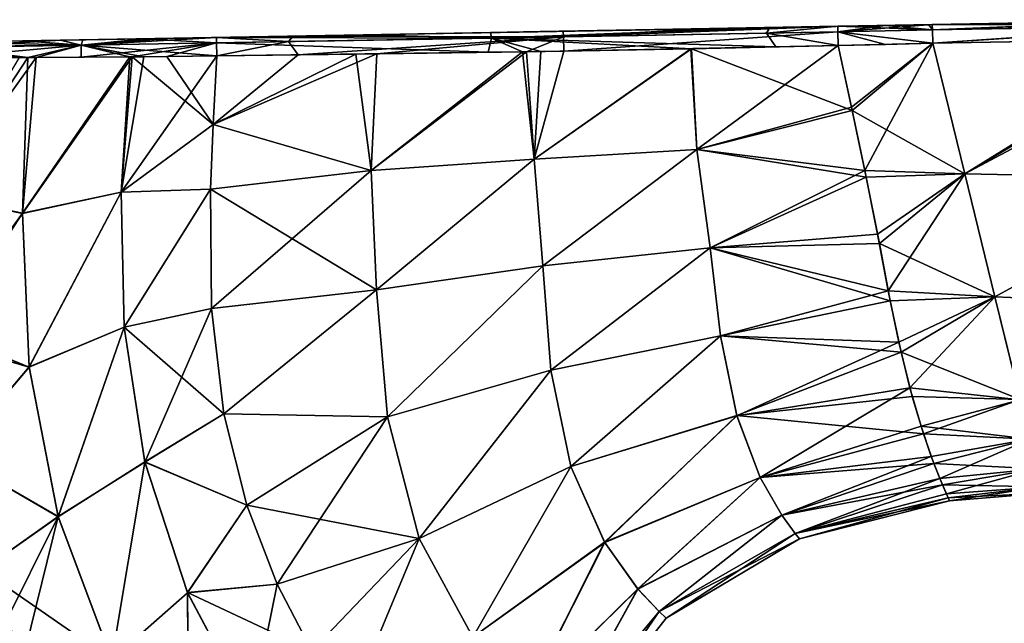
# Model space of a CAD drawing. Units: millimetres. Extents: x -47 to 172, y 4 to 131.
# Drawn here: x 0 to 36, y 107 to 129 of the extents above; entities that cross this region are included whole.
import ezdxf

# ---------------------------------------------------------------- set-up
doc = ezdxf.new("R2010")
doc.units = ezdxf.units.MM
doc.header["$LTSCALE"] = 65.185185
for name, color, linetype in [('10', 7, 'CONTINUOUS'), ('11', 7, 'CONTINUOUS'), ('12', 7, 'CONTINUOUS'), ('13', 7, 'CONTINUOUS'), ('19', 7, 'CONTINUOUS'), ('27', 7, 'CONTINUOUS'), ('28', 7, 'CONTINUOUS'), ('29', 7, 'CONTINUOUS'), ('30', 7, 'CONTINUOUS'), ('35', 7, 'CONTINUOUS'), ('36', 7, 'CONTINUOUS'), ('37', 7, 'CONTINUOUS'), ('38', 7, 'CONTINUOUS'), ('9', 7, 'CONTINUOUS')]:
    doc.layers.add(name, color=color, linetype=linetype)

msp = doc.modelspace()

# ---------------------------------------------------------------- linework, layer by layer
at = {"layer": '10', "linetype": 'Continuous'}
for points in [[(33.408, 128.278, 15.607), (34.573, 123.529, 15.448), (42.522, 128.439, 15.502), (33.408, 128.278, 15.607)], [(43.53, 123.349, 15.247), (42.89, 128.446, 15.498), (34.573, 123.529, 15.448), (43.53, 123.349, 15.247)], [(34.573, 123.529, 15.448), (42.89, 128.446, 15.498), (42.522, 128.439, 15.502), (34.573, 123.529, 15.448)], [(35.672, 119.047, 13.592), (43.53, 123.349, 15.247), (34.573, 123.529, 15.448), (35.672, 119.047, 13.592)], [(43.643, 118.71, 13.129), (43.53, 123.349, 15.247), (35.672, 119.047, 13.592), (43.643, 118.71, 13.129)], [(36.59, 115.304, 10.151), (43.643, 118.71, 13.129), (35.672, 119.047, 13.592), (36.59, 115.304, 10.151)]]:
    msp.add_3dface(points, dxfattribs=at)
at = {"layer": '11', "linetype": 'Continuous'}
for points in [[(29.97, 128.198, -15.63), (33.408, 128.278, -15.607), (30.47, 125.839, -15.738), (29.97, 128.198, -15.63)], [(33.408, 128.278, -15.607), (29.97, 128.198, -15.63), (31.689, 128.24, -15.621), (33.408, 128.278, -15.607)], [(30.446, 125.952, 15.742), (33.408, 128.278, 15.607), (29.97, 128.198, 15.63), (30.446, 125.952, 15.742)], [(29.97, 128.198, 15.63), (33.408, 128.278, 15.607), (31.689, 128.24, 15.621), (29.97, 128.198, 15.63)], [(30.93, 123.648, 15.497), (33.408, 128.278, 15.607), (30.446, 125.952, 15.742), (30.93, 123.648, 15.497)], [(33.408, 128.278, -15.607), (34.573, 123.529, -15.448), (30.47, 125.839, -15.738), (33.408, 128.278, -15.607)], [(34.573, 123.529, 15.448), (33.408, 128.278, 15.607), (30.93, 123.648, 15.497), (34.573, 123.529, 15.448)], [(30.47, 125.839, -15.738), (34.573, 123.529, -15.448), (30.98, 123.408, -15.45), (30.47, 125.839, -15.738)], [(31.4, 121.328, 14.881), (34.573, 123.529, 15.448), (30.93, 123.648, 15.497), (31.4, 121.328, 14.881)], [(30.98, 123.408, -15.45), (34.573, 123.529, -15.448), (31.465, 120.99, -14.76), (30.98, 123.408, -15.45)], [(31.791, 119.273, 14.013), (34.573, 123.529, 15.448), (31.4, 121.328, 14.881), (31.791, 119.273, 14.013)], [(34.573, 123.529, -15.448), (35.671, 119.053, -13.596), (31.465, 120.99, -14.76), (34.573, 123.529, -15.448)], [(35.672, 119.047, 13.592), (34.573, 123.529, 15.448), (31.791, 119.273, 14.013), (35.672, 119.047, 13.592)], [(31.465, 120.99, -14.76), (35.671, 119.053, -13.596), (31.862, 118.906, -13.818), (31.465, 120.99, -14.76)], [(32.173, 117.402, 12.869), (35.672, 119.047, 13.592), (31.791, 119.273, 14.013), (32.173, 117.402, 12.869)], [(31.862, 118.906, -13.818), (35.671, 119.053, -13.596), (32.254, 117.041, -12.597), (31.862, 118.906, -13.818)], [(32.576, 115.733, 11.432), (35.672, 119.047, 13.592), (32.173, 117.402, 12.869), (32.576, 115.733, 11.432)], [(35.671, 119.053, -13.596), (36.589, 115.309, -10.158), (32.254, 117.041, -12.597), (35.671, 119.053, -13.596)], [(36.59, 115.304, 10.151), (35.672, 119.047, 13.592), (32.576, 115.733, 11.432), (36.59, 115.304, 10.151)], [(32.254, 117.041, -12.597), (36.589, 115.309, -10.158), (32.661, 115.418, -11.098), (32.254, 117.041, -12.597)], [(32.98, 114.338, 9.742), (36.59, 115.304, 10.151), (32.576, 115.733, 11.432), (32.98, 114.338, 9.742)], [(32.661, 115.418, -11.098), (36.589, 115.309, -10.158), (33.069, 114.059, -9.322), (32.661, 115.418, -11.098)], [(36.943, 113.867, 7.927), (36.59, 115.304, 10.151), (32.98, 114.338, 9.742), (36.943, 113.867, 7.927)], [(36.589, 115.309, -10.158), (36.942, 113.87, -7.932), (33.069, 114.059, -9.322), (36.589, 115.309, -10.158)], [(33.354, 113.237, 7.834), (36.943, 113.867, 7.927), (32.98, 114.338, 9.742), (33.354, 113.237, 7.834)], [(33.069, 114.059, -9.322), (36.942, 113.87, -7.932), (33.45, 112.982, -7.265), (33.069, 114.059, -9.322)], [(33.665, 112.439, 5.772), (36.943, 113.867, 7.927), (33.354, 113.237, 7.834), (33.665, 112.439, 5.772)], [(36.942, 113.87, -7.932), (37.206, 112.796, -5.446), (33.45, 112.982, -7.265), (36.942, 113.87, -7.932)], [(37.206, 112.795, 5.444), (36.943, 113.867, 7.927), (33.665, 112.439, 5.772), (37.206, 112.795, 5.444)], [(33.45, 112.982, -7.265), (37.206, 112.796, -5.446), (33.761, 112.211, -4.958), (33.45, 112.982, -7.265)], [(33.906, 111.881, 3.353), (37.206, 112.795, 5.444), (33.665, 112.439, 5.772), (33.906, 111.881, 3.353)], [(37.206, 112.796, -5.446), (37.369, 112.131, -2.775), (33.761, 112.211, -4.958), (37.206, 112.796, -5.446)], [(37.369, 112.131, 2.775), (37.206, 112.795, 5.444), (33.906, 111.881, 3.353), (37.369, 112.131, 2.775)], [(33.761, 112.211, -4.958), (37.369, 112.131, -2.775), (33.973, 111.732, -2.212), (33.761, 112.211, -4.958)], [(34.019, 111.63, 0.631), (37.369, 112.131, 2.775), (33.906, 111.881, 3.353), (34.019, 111.63, 0.631)], [(37.369, 112.131, -2.775), (37.424, 111.906, 0), (33.973, 111.732, -2.212), (37.369, 112.131, -2.775)], [(33.973, 111.732, -2.212), (37.424, 111.906, 0), (34.019, 111.63, 0.631), (33.973, 111.732, -2.212)], [(37.424, 111.906, 0), (37.369, 112.131, 2.775), (34.019, 111.63, 0.631), (37.424, 111.906, 0)]]:
    msp.add_3dface(points, dxfattribs=at)
at = {"layer": '12', "linetype": 'Continuous'}
for points in [[(12.967, 123.643, -16.252), (12.416, 127.883, -15.966), (18.474, 127.97, -15.846), (12.967, 123.643, -16.252)], [(12.416, 127.883, -15.966), (17.227, 127.951, -15.874), (18.474, 127.97, -15.846), (12.416, 127.883, -15.966)], [(13.183, 127.893, 15.954), (12.967, 123.644, 16.252), (18.625, 127.973, 15.842), (13.183, 127.893, 15.954)], [(18.625, 127.973, 15.842), (12.967, 123.644, 16.252), (18.901, 124.067, 15.943), (18.625, 127.973, 15.842)], [(18.902, 124.065, -15.943), (12.967, 123.643, -16.252), (18.474, 127.97, -15.846), (18.902, 124.065, -15.943)], [(18.902, 124.065, -15.943), (18.474, 127.97, -15.846), (19.148, 127.981, -15.83), (18.902, 124.065, -15.943)], [(18.625, 127.973, 15.842), (18.901, 124.067, 15.943), (19.985, 127.995, 15.811), (18.625, 127.973, 15.842)], [(19.985, 127.995, 15.811), (18.901, 124.067, 15.943), (24.605, 128.08, 15.709), (19.985, 127.995, 15.811)], [(24.605, 128.08, 15.709), (18.901, 124.067, 15.943), (24.819, 124.416, 15.722), (24.605, 128.08, 15.709)], [(18.902, 124.065, -15.943), (19.148, 127.981, -15.83), (24.632, 128.081, -15.709), (18.902, 124.065, -15.943)], [(24.818, 124.418, -15.722), (18.902, 124.065, -15.943), (24.632, 128.081, -15.709), (24.818, 124.418, -15.722)], [(29.97, 128.198, 15.63), (24.605, 128.08, 15.709), (24.819, 124.416, 15.722), (29.97, 128.198, 15.63)], [(29.97, 128.198, -15.63), (30.47, 125.839, -15.738), (24.632, 128.081, -15.709), (29.97, 128.198, -15.63)], [(29.97, 128.198, -15.63), (24.632, 128.081, -15.709), (27.692, 128.145, -15.655), (29.97, 128.198, -15.63)], [(30.47, 125.839, -15.738), (24.818, 124.418, -15.722), (24.632, 128.081, -15.709), (30.47, 125.839, -15.738)], [(30.446, 125.952, 15.742), (29.97, 128.198, 15.63), (24.819, 124.416, 15.722), (30.446, 125.952, 15.742)], [(10.314, 127.855, 15.99), (7.216, 125.327, 16.331), (13.183, 127.893, 15.954), (10.314, 127.855, 15.99)], [(13.183, 127.893, 15.954), (7.216, 125.327, 16.331), (12.967, 123.644, 16.252), (13.183, 127.893, 15.954)], [(7.216, 125.322, -16.331), (7.354, 127.817, -15.991), (12.416, 127.883, -15.966), (7.216, 125.322, -16.331)], [(12.967, 123.643, -16.252), (7.216, 125.322, -16.331), (12.416, 127.883, -15.966), (12.967, 123.643, -16.252)], [(7.354, 127.817, 15.991), (7.216, 125.327, 16.331), (10.314, 127.855, 15.99), (7.354, 127.817, 15.991)], [(30.47, 125.839, -15.738), (30.98, 123.408, -15.45), (24.818, 124.418, -15.722), (30.47, 125.839, -15.738)], [(30.93, 123.648, 15.497), (30.446, 125.952, 15.742), (24.819, 124.416, 15.722), (30.93, 123.648, 15.497)], [(7.216, 125.327, 16.331), (7.122, 122.974, 16.56), (12.967, 123.644, 16.252), (7.216, 125.327, 16.331)], [(7.122, 122.968, -16.561), (7.216, 125.322, -16.331), (12.967, 123.643, -16.252), (7.122, 122.968, -16.561)], [(18.901, 124.067, 15.943), (19.214, 120.182, 15.52), (24.819, 124.416, 15.722), (18.901, 124.067, 15.943)], [(19.214, 120.181, -15.52), (18.902, 124.065, -15.943), (24.818, 124.418, -15.722), (19.214, 120.181, -15.52)], [(25.307, 120.838, -15.077), (19.214, 120.181, -15.52), (24.818, 124.418, -15.722), (25.307, 120.838, -15.077)], [(24.819, 124.416, 15.722), (19.214, 120.182, 15.52), (25.307, 120.836, 15.077), (24.819, 124.416, 15.722)], [(30.98, 123.408, -15.45), (25.307, 120.838, -15.077), (24.818, 124.418, -15.722), (30.98, 123.408, -15.45)], [(30.93, 123.648, 15.497), (24.819, 124.416, 15.722), (25.307, 120.836, 15.077), (30.93, 123.648, 15.497)], [(12.967, 123.644, 16.252), (13.17, 119.308, 16.123), (18.901, 124.067, 15.943), (12.967, 123.644, 16.252)], [(13.17, 119.307, -16.123), (12.967, 123.643, -16.252), (18.902, 124.065, -15.943), (13.17, 119.307, -16.123)], [(18.901, 124.067, 15.943), (13.17, 119.308, 16.123), (19.214, 120.182, 15.52), (18.901, 124.067, 15.943)], [(19.214, 120.181, -15.52), (13.17, 119.307, -16.123), (18.902, 124.065, -15.943), (19.214, 120.181, -15.52)], [(7.122, 122.974, 16.56), (7.161, 118.628, 16.776), (12.967, 123.644, 16.252), (7.122, 122.974, 16.56)], [(13.17, 119.307, -16.123), (7.122, 122.968, -16.561), (12.967, 123.643, -16.252), (13.17, 119.307, -16.123)], [(12.967, 123.644, 16.252), (7.161, 118.628, 16.776), (13.17, 119.308, 16.123), (12.967, 123.644, 16.252)], [(31.4, 121.328, 14.881), (30.93, 123.648, 15.497), (25.307, 120.836, 15.077), (31.4, 121.328, 14.881)], [(30.98, 123.408, -15.45), (31.465, 120.99, -14.76), (25.307, 120.838, -15.077), (30.98, 123.408, -15.45)], [(7.162, 118.623, -16.776), (7.122, 122.968, -16.561), (13.17, 119.307, -16.123), (7.162, 118.623, -16.776)], [(31.791, 119.273, 14.013), (31.4, 121.328, 14.881), (25.307, 120.836, 15.077), (31.791, 119.273, 14.013)], [(19.505, 116.385, -14.739), (19.214, 120.181, -15.52), (25.307, 120.838, -15.077), (19.505, 116.385, -14.739)], [(19.214, 120.182, 15.52), (19.505, 116.387, 14.74), (25.307, 120.836, 15.077), (19.214, 120.182, 15.52)], [(25.682, 117.635, -14.016), (19.505, 116.385, -14.739), (25.307, 120.838, -15.077), (25.682, 117.635, -14.016)], [(25.307, 120.836, 15.077), (19.505, 116.387, 14.74), (25.682, 117.633, 14.015), (25.307, 120.836, 15.077)], [(31.465, 120.99, -14.76), (31.862, 118.906, -13.818), (25.307, 120.838, -15.077), (31.465, 120.99, -14.76)], [(31.862, 118.906, -13.818), (25.682, 117.635, -14.016), (25.307, 120.838, -15.077), (31.862, 118.906, -13.818)], [(31.791, 119.273, 14.013), (25.307, 120.836, 15.077), (25.682, 117.633, 14.015), (31.791, 119.273, 14.013)], [(13.17, 119.308, 16.123), (13.561, 114.688, 15.662), (19.214, 120.182, 15.52), (13.17, 119.308, 16.123)], [(13.561, 114.687, -15.662), (13.17, 119.307, -16.123), (19.214, 120.181, -15.52), (13.561, 114.687, -15.662)], [(19.214, 120.182, 15.52), (13.561, 114.688, 15.662), (19.505, 116.387, 14.74), (19.214, 120.182, 15.52)], [(19.505, 116.385, -14.739), (13.561, 114.687, -15.662), (19.214, 120.181, -15.52), (19.505, 116.385, -14.739)], [(7.161, 118.628, 16.776), (7.606, 114.797, 16.764), (13.17, 119.308, 16.123), (7.161, 118.628, 16.776)], [(7.606, 114.798, -16.764), (7.162, 118.623, -16.776), (13.17, 119.307, -16.123), (7.606, 114.798, -16.764)], [(13.17, 119.308, 16.123), (7.606, 114.797, 16.764), (13.561, 114.688, 15.662), (13.17, 119.308, 16.123)], [(13.561, 114.687, -15.662), (7.606, 114.798, -16.764), (13.17, 119.307, -16.123), (13.561, 114.687, -15.662)], [(32.173, 117.402, 12.869), (31.791, 119.273, 14.013), (25.682, 117.633, 14.015), (32.173, 117.402, 12.869)], [(31.862, 118.906, -13.818), (32.254, 117.041, -12.597), (25.682, 117.635, -14.016), (31.862, 118.906, -13.818)], [(20.237, 112.87, -13.291), (19.505, 116.385, -14.739), (25.682, 117.635, -14.016), (20.237, 112.87, -13.291)], [(19.505, 116.387, 14.74), (20.236, 112.872, 13.292), (25.682, 117.633, 14.015), (19.505, 116.387, 14.74)], [(25.682, 117.633, 14.015), (20.236, 112.872, 13.292), (26.279, 114.725, 12.292), (25.682, 117.633, 14.015)], [(26.279, 114.726, -12.293), (20.237, 112.87, -13.291), (25.682, 117.635, -14.016), (26.279, 114.726, -12.293)], [(32.254, 117.041, -12.597), (26.279, 114.726, -12.293), (25.682, 117.635, -14.016), (32.254, 117.041, -12.597)], [(32.173, 117.402, 12.869), (25.682, 117.633, 14.015), (26.279, 114.725, 12.292), (32.173, 117.402, 12.869)], [(32.576, 115.733, 11.432), (32.173, 117.402, 12.869), (26.279, 114.725, 12.292), (32.576, 115.733, 11.432)], [(32.254, 117.041, -12.597), (32.661, 115.418, -11.098), (26.279, 114.726, -12.293), (32.254, 117.041, -12.597)], [(13.561, 114.688, 15.662), (14.716, 110.256, 14.494), (19.505, 116.387, 14.74), (13.561, 114.688, 15.662)], [(14.717, 110.255, -14.494), (13.561, 114.687, -15.662), (19.505, 116.385, -14.739), (14.717, 110.255, -14.494)], [(19.505, 116.387, 14.74), (14.716, 110.256, 14.494), (20.236, 112.872, 13.292), (19.505, 116.387, 14.74)], [(20.237, 112.87, -13.291), (14.717, 110.255, -14.494), (19.505, 116.385, -14.739), (20.237, 112.87, -13.291)], [(32.576, 115.733, 11.432), (26.279, 114.725, 12.292), (27.126, 112.474, 9.771), (32.576, 115.733, 11.432)], [(32.661, 115.418, -11.098), (33.069, 114.059, -9.322), (26.279, 114.726, -12.293), (32.661, 115.418, -11.098)], [(32.98, 114.338, 9.742), (32.576, 115.733, 11.432), (27.126, 112.474, 9.771), (32.98, 114.338, 9.742)], [(8.444, 111.467, -16.52), (7.606, 114.798, -16.764), (13.561, 114.687, -15.662), (8.444, 111.467, -16.52)], [(7.606, 114.797, 16.764), (8.446, 111.462, 16.519), (13.561, 114.688, 15.662), (7.606, 114.797, 16.764)], [(14.717, 110.255, -14.494), (8.444, 111.467, -16.52), (13.561, 114.687, -15.662), (14.717, 110.255, -14.494)], [(8.446, 111.462, 16.519), (9.548, 108.59, 16.031), (13.561, 114.688, 15.662), (8.446, 111.462, 16.519)], [(13.561, 114.688, 15.662), (9.548, 108.59, 16.031), (14.716, 110.256, 14.494), (13.561, 114.688, 15.662)], [(20.236, 112.872, 13.292), (21.468, 110.115, 10.874), (26.279, 114.725, 12.292), (20.236, 112.872, 13.292)], [(21.469, 110.114, -10.872), (20.237, 112.87, -13.291), (26.279, 114.726, -12.293), (21.469, 110.114, -10.872)], [(26.279, 114.725, 12.292), (21.468, 110.115, 10.874), (27.126, 112.474, 9.771), (26.279, 114.725, 12.292)], [(27.126, 112.475, -9.773), (21.469, 110.114, -10.872), (26.279, 114.726, -12.293), (27.126, 112.475, -9.773)], [(33.069, 114.059, -9.322), (27.126, 112.475, -9.773), (26.279, 114.726, -12.293), (33.069, 114.059, -9.322)], [(33.354, 113.237, 7.834), (32.98, 114.338, 9.742), (27.126, 112.474, 9.771), (33.354, 113.237, 7.834)], [(33.069, 114.059, -9.322), (33.45, 112.982, -7.265), (27.126, 112.475, -9.773), (33.069, 114.059, -9.322)], [(33.354, 113.237, 7.834), (27.126, 112.474, 9.771), (27.91, 111.098, 6.686), (33.354, 113.237, 7.834)], [(33.665, 112.439, 5.772), (33.354, 113.237, 7.834), (27.91, 111.098, 6.686), (33.665, 112.439, 5.772)], [(14.716, 110.256, 14.494), (16.666, 106.668, 12.151), (20.236, 112.872, 13.292), (14.716, 110.256, 14.494)], [(16.667, 106.667, -12.15), (14.717, 110.255, -14.494), (20.237, 112.87, -13.291), (16.667, 106.667, -12.15)], [(20.236, 112.872, 13.292), (16.666, 106.668, 12.151), (21.468, 110.115, 10.874), (20.236, 112.872, 13.292)], [(21.469, 110.114, -10.872), (16.667, 106.667, -12.15), (20.237, 112.87, -13.291), (21.469, 110.114, -10.872)], [(33.45, 112.982, -7.265), (27.91, 111.099, -6.687), (27.126, 112.475, -9.773), (33.45, 112.982, -7.265)], [(33.45, 112.982, -7.265), (33.761, 112.211, -4.958), (27.91, 111.099, -6.687), (33.45, 112.982, -7.265)], [(21.468, 110.115, 10.874), (22.678, 108.417, 7.602), (27.126, 112.474, 9.771), (21.468, 110.115, 10.874)], [(22.679, 108.416, -7.6), (21.469, 110.114, -10.872), (27.126, 112.475, -9.773), (22.679, 108.416, -7.6)], [(27.126, 112.474, 9.771), (22.678, 108.417, 7.602), (27.91, 111.098, 6.686), (27.126, 112.474, 9.771)], [(27.91, 111.099, -6.687), (22.679, 108.416, -7.6), (27.126, 112.475, -9.773), (27.91, 111.099, -6.687)], [(33.665, 112.439, 5.772), (27.91, 111.098, 6.686), (28.4, 110.432, 3.371), (33.665, 112.439, 5.772)], [(33.761, 112.211, -4.958), (28.399, 110.432, -3.373), (27.91, 111.099, -6.687), (33.761, 112.211, -4.958)], [(33.761, 112.211, -4.958), (33.973, 111.732, -2.212), (28.399, 110.432, -3.373), (33.761, 112.211, -4.958)], [(33.906, 111.881, 3.353), (33.665, 112.439, 5.772), (28.4, 110.432, 3.371), (33.906, 111.881, 3.353)], [(34.019, 111.63, 0.631), (33.906, 111.881, 3.353), (28.4, 110.432, 3.371), (34.019, 111.63, 0.631)], [(9.546, 108.593, -16.032), (8.444, 111.467, -16.52), (14.717, 110.255, -14.494), (9.546, 108.593, -16.032)], [(33.973, 111.732, -2.212), (28.555, 110.243, -0.001), (28.399, 110.432, -3.373), (33.973, 111.732, -2.212)], [(34.019, 111.63, 0.631), (28.4, 110.432, 3.371), (28.555, 110.243, -0.001), (34.019, 111.63, 0.631)], [(33.973, 111.732, -2.212), (34.019, 111.63, 0.631), (28.555, 110.243, -0.001), (33.973, 111.732, -2.212)], [(22.678, 108.417, 7.602), (23.454, 107.594, 3.88), (27.91, 111.098, 6.686), (22.678, 108.417, 7.602)], [(23.455, 107.593, -3.878), (22.679, 108.416, -7.6), (27.91, 111.099, -6.687), (23.455, 107.593, -3.878)], [(27.91, 111.098, 6.686), (23.454, 107.594, 3.88), (28.4, 110.432, 3.371), (27.91, 111.098, 6.686)], [(28.399, 110.432, -3.373), (23.455, 107.593, -3.878), (27.91, 111.099, -6.687), (28.399, 110.432, -3.373)], [(23.454, 107.594, 3.88), (23.704, 107.36, 0.001), (28.4, 110.432, 3.371), (23.454, 107.594, 3.88)], [(28.555, 110.243, -0.001), (23.455, 107.593, -3.878), (28.399, 110.432, -3.373), (28.555, 110.243, -0.001)], [(28.4, 110.432, 3.371), (23.704, 107.36, 0.001), (28.555, 110.243, -0.001), (28.4, 110.432, 3.371)], [(10.814, 106.165, -15.298), (9.546, 108.593, -16.032), (14.717, 110.255, -14.494), (10.814, 106.165, -15.298)], [(9.548, 108.59, 16.031), (10.81, 106.17, 15.3), (14.716, 110.256, 14.494), (9.548, 108.59, 16.031)], [(10.81, 106.17, 15.3), (12.184, 104.158, 14.299), (14.716, 110.256, 14.494), (10.81, 106.17, 15.3)], [(16.667, 106.667, -12.15), (10.814, 106.165, -15.298), (14.717, 110.255, -14.494), (16.667, 106.667, -12.15)], [(14.716, 110.256, 14.494), (12.184, 104.158, 14.299), (16.666, 106.668, 12.151), (14.716, 110.256, 14.494)], [(16.666, 106.668, 12.151), (18.585, 104.389, 8.641), (21.468, 110.115, 10.874), (16.666, 106.668, 12.151)], [(18.585, 104.389, -8.64), (16.667, 106.667, -12.15), (21.469, 110.114, -10.872), (18.585, 104.389, -8.64)], [(21.468, 110.115, 10.874), (18.585, 104.389, 8.641), (22.678, 108.417, 7.602), (21.468, 110.115, 10.874)], [(22.679, 108.416, -7.6), (18.585, 104.389, -8.64), (21.469, 110.114, -10.872), (22.679, 108.416, -7.6)], [(23.704, 107.36, 0.001), (23.455, 107.593, -3.878), (28.555, 110.243, -0.001), (23.704, 107.36, 0.001)], [(18.585, 104.389, 8.641), (19.825, 103.253, 4.45), (22.678, 108.417, 7.602), (18.585, 104.389, 8.641)], [(19.826, 103.252, -4.449), (18.585, 104.389, -8.64), (22.679, 108.416, -7.6), (19.826, 103.252, -4.449)], [(22.678, 108.417, 7.602), (19.825, 103.253, 4.45), (23.454, 107.594, 3.88), (22.678, 108.417, 7.602)], [(23.455, 107.593, -3.878), (19.826, 103.252, -4.449), (22.679, 108.416, -7.6), (23.455, 107.593, -3.878)], [(19.825, 103.253, 4.45), (20.232, 102.921, 0.001), (23.454, 107.594, 3.88), (19.825, 103.253, 4.45)], [(20.232, 102.921, 0.001), (19.826, 103.252, -4.449), (23.455, 107.593, -3.878), (20.232, 102.921, 0.001)], [(23.454, 107.594, 3.88), (20.232, 102.921, 0.001), (23.704, 107.36, 0.001), (23.454, 107.594, 3.88)], [(23.704, 107.36, 0.001), (20.232, 102.921, 0.001), (23.455, 107.593, -3.878), (23.704, 107.36, 0.001)]]:
    msp.add_3dface(points, dxfattribs=at)
at = {"layer": '13', "linetype": 'Continuous'}
for points in [[(-2.826, 122.741, -15.9), (-2.515, 127.757, -14.645), (0.78, 127.766, -15.584), (-2.826, 122.741, -15.9)], [(0.277, 122.083, -16.649), (-2.826, 122.741, -15.9), (0.78, 127.766, -15.584), (0.277, 122.083, -16.649)], [(0.161, 127.763, 15.466), (-2.826, 122.739, 15.9), (0.481, 127.765, 15.53), (0.161, 127.763, 15.466)], [(0.481, 127.765, 15.53), (-2.826, 122.739, 15.9), (0.277, 122.092, 16.648), (0.481, 127.765, 15.53)], [(0.277, 122.083, -16.649), (0.78, 127.766, -15.584), (4.279, 127.785, -15.926), (0.277, 122.083, -16.649)], [(3.87, 122.866, -16.667), (0.277, 122.083, -16.649), (4.279, 127.785, -15.926), (3.87, 122.866, -16.667)], [(0.481, 127.765, 15.53), (0.277, 122.092, 16.648), (4.187, 127.784, 15.922), (0.481, 127.765, 15.53)], [(4.187, 127.784, 15.922), (0.277, 122.092, 16.648), (3.869, 122.862, 16.667), (4.187, 127.784, 15.922)], [(0.78, 127.766, -15.584), (2.416, 127.773, -15.8), (4.279, 127.785, -15.926), (0.78, 127.766, -15.584)], [(7.216, 125.327, 16.331), (7.354, 127.817, 15.991), (3.869, 122.862, 16.667), (7.216, 125.327, 16.331)], [(3.869, 122.862, 16.667), (7.354, 127.817, 15.991), (4.701, 127.788, 15.942), (3.869, 122.862, 16.667)], [(4.187, 127.784, 15.922), (3.869, 122.862, 16.667), (4.701, 127.788, 15.942), (4.187, 127.784, 15.922)], [(7.216, 125.322, -16.331), (3.87, 122.866, -16.667), (4.279, 127.785, -15.926), (7.216, 125.322, -16.331)], [(7.216, 125.322, -16.331), (4.279, 127.785, -15.926), (5.54, 127.796, -15.965), (7.216, 125.322, -16.331)], [(7.354, 127.817, -15.991), (7.216, 125.322, -16.331), (5.54, 127.796, -15.965), (7.354, 127.817, -15.991)], [(7.122, 122.974, 16.56), (7.216, 125.327, 16.331), (3.869, 122.862, 16.667), (7.122, 122.974, 16.56)], [(7.216, 125.322, -16.331), (7.122, 122.968, -16.561), (3.87, 122.866, -16.667), (7.216, 125.322, -16.331)], [(7.122, 122.974, 16.56), (3.869, 122.862, 16.667), (3.982, 117.948, 17.111), (7.122, 122.974, 16.56)], [(7.122, 122.968, -16.561), (3.982, 117.951, -17.111), (3.87, 122.866, -16.667), (7.122, 122.968, -16.561)], [(7.161, 118.628, 16.776), (7.122, 122.974, 16.56), (3.982, 117.948, 17.111), (7.161, 118.628, 16.776)], [(7.122, 122.968, -16.561), (7.162, 118.623, -16.776), (3.982, 117.951, -17.111), (7.122, 122.968, -16.561)], [(-2.777, 117.849, -16.768), (-2.826, 122.741, -15.9), (0.277, 122.083, -16.649), (-2.777, 117.849, -16.768)], [(-2.826, 122.739, 15.9), (-2.777, 117.845, 16.768), (0.277, 122.092, 16.648), (-2.826, 122.739, 15.9)], [(0.528, 116.496, -17.349), (0.277, 122.083, -16.649), (3.87, 122.866, -16.667), (0.528, 116.496, -17.349)], [(0.277, 122.092, 16.648), (0.527, 116.505, 17.348), (3.869, 122.862, 16.667), (0.277, 122.092, 16.648)], [(3.869, 122.862, 16.667), (0.527, 116.505, 17.348), (3.982, 117.948, 17.111), (3.869, 122.862, 16.667)], [(3.982, 117.951, -17.111), (0.528, 116.496, -17.349), (3.87, 122.866, -16.667), (3.982, 117.951, -17.111)], [(-2.777, 117.845, 16.768), (-2.75, 117.435, 16.829), (0.277, 122.092, 16.648), (-2.777, 117.845, 16.768)], [(0.528, 116.496, -17.349), (-2.777, 117.849, -16.768), (0.277, 122.083, -16.649), (0.528, 116.496, -17.349)], [(0.277, 122.092, 16.648), (-2.75, 117.435, 16.829), (0.527, 116.505, 17.348), (0.277, 122.092, 16.648)], [(7.161, 118.628, 16.776), (3.982, 117.948, 17.111), (4.731, 113.037, 17.253), (7.161, 118.628, 16.776)], [(7.162, 118.623, -16.776), (7.606, 114.798, -16.764), (3.982, 117.951, -17.111), (7.162, 118.623, -16.776)], [(7.606, 114.797, 16.764), (7.161, 118.628, 16.776), (4.731, 113.037, 17.253), (7.606, 114.797, 16.764)], [(0.527, 116.505, 17.348), (1.576, 111.05, 17.697), (3.982, 117.948, 17.111), (0.527, 116.505, 17.348)], [(1.579, 111.042, -17.698), (0.528, 116.496, -17.349), (3.982, 117.951, -17.111), (1.579, 111.042, -17.698)], [(3.982, 117.948, 17.111), (1.576, 111.05, 17.697), (4.731, 113.037, 17.253), (3.982, 117.948, 17.111)], [(4.731, 113.041, -17.253), (1.579, 111.042, -17.698), (3.982, 117.951, -17.111), (4.731, 113.041, -17.253)], [(7.606, 114.798, -16.764), (4.731, 113.041, -17.253), (3.982, 117.951, -17.111), (7.606, 114.798, -16.764)], [(-2.751, 117.435, -16.829), (-2.777, 117.849, -16.768), (0.528, 116.496, -17.349), (-2.751, 117.435, -16.829)], [(-2.229, 113.252, -17.367), (-2.751, 117.435, -16.829), (0.528, 116.496, -17.349), (-2.229, 113.252, -17.367)], [(-2.75, 117.435, 16.829), (-2.228, 113.248, 17.367), (0.527, 116.505, 17.348), (-2.75, 117.435, 16.829)], [(1.579, 111.042, -17.698), (-2.229, 113.252, -17.367), (0.528, 116.496, -17.349), (1.579, 111.042, -17.698)], [(0.527, 116.505, 17.348), (-2.228, 113.248, 17.367), (1.576, 111.05, 17.697), (0.527, 116.505, 17.348)], [(7.606, 114.798, -16.764), (8.444, 111.467, -16.52), (4.731, 113.041, -17.253), (7.606, 114.798, -16.764)], [(8.446, 111.462, 16.519), (7.606, 114.797, 16.764), (4.731, 113.037, 17.253), (8.446, 111.462, 16.519)], [(-1.191, 109.102, -17.748), (-2.229, 113.252, -17.367), (1.579, 111.042, -17.698), (-1.191, 109.102, -17.748)], [(-2.228, 113.248, 17.367), (-1.19, 109.099, 17.748), (1.576, 111.05, 17.697), (-2.228, 113.248, 17.367)], [(1.576, 111.05, 17.697), (3.535, 105.845, 17.616), (4.731, 113.037, 17.253), (1.576, 111.05, 17.697)], [(3.539, 105.837, -17.615), (1.579, 111.042, -17.698), (4.731, 113.041, -17.253), (3.539, 105.837, -17.615)], [(4.731, 113.037, 17.253), (3.535, 105.845, 17.616), (6.287, 108.282, 16.968), (4.731, 113.037, 17.253)], [(6.286, 108.286, -16.968), (3.539, 105.837, -17.615), (4.731, 113.041, -17.253), (6.286, 108.286, -16.968)], [(8.444, 111.467, -16.52), (6.286, 108.286, -16.968), (4.731, 113.041, -17.253), (8.444, 111.467, -16.52)], [(8.446, 111.462, 16.519), (4.731, 113.037, 17.253), (6.287, 108.282, 16.968), (8.446, 111.462, 16.519)], [(8.444, 111.467, -16.52), (9.546, 108.593, -16.032), (6.286, 108.286, -16.968), (8.444, 111.467, -16.52)], [(9.548, 108.59, 16.031), (8.446, 111.462, 16.519), (6.287, 108.282, 16.968), (9.548, 108.59, 16.031)], [(3.539, 105.837, -17.615), (-1.191, 109.102, -17.748), (1.579, 111.042, -17.698), (3.539, 105.837, -17.615)], [(-1.19, 109.099, 17.748), (-0.44, 106.974, 17.871), (1.576, 111.05, 17.697), (-1.19, 109.099, 17.748)], [(-0.44, 106.974, 17.871), (0.201, 105.441, 17.923), (1.576, 111.05, 17.697), (-0.44, 106.974, 17.871)], [(1.576, 111.05, 17.697), (0.201, 105.441, 17.923), (3.535, 105.845, 17.616), (1.576, 111.05, 17.697)], [(-0.441, 106.975, -17.871), (-1.191, 109.102, -17.748), (3.539, 105.837, -17.615), (-0.441, 106.975, -17.871)], [(9.546, 108.593, -16.032), (10.814, 106.165, -15.298), (6.286, 108.286, -16.968), (9.546, 108.593, -16.032)], [(9.548, 108.59, 16.031), (6.287, 108.282, 16.968), (8.608, 103.923, 16.037), (9.548, 108.59, 16.031)], [(10.81, 106.17, 15.3), (9.548, 108.59, 16.031), (8.608, 103.923, 16.037), (10.81, 106.17, 15.3)], [(3.535, 105.845, 17.616), (6.339, 101.157, 16.89), (6.287, 108.282, 16.968), (3.535, 105.845, 17.616)], [(6.345, 101.15, -16.888), (3.539, 105.837, -17.615), (6.286, 108.286, -16.968), (6.345, 101.15, -16.888)], [(10.814, 106.165, -15.298), (8.606, 103.927, -16.038), (6.286, 108.286, -16.968), (10.814, 106.165, -15.298)], [(8.606, 103.927, -16.038), (6.345, 101.15, -16.888), (6.286, 108.286, -16.968), (8.606, 103.927, -16.038)], [(6.287, 108.282, 16.968), (6.339, 101.157, 16.89), (8.608, 103.923, 16.037), (6.287, 108.282, 16.968)]]:
    msp.add_3dface(points, dxfattribs=at)
at = {"layer": '19', "linetype": 'Continuous'}
for points in [[(37.518, 129.033, -4.806), (33.261, 128.957, -14.817), (27.859, 128.86, -4.807), (37.518, 129.033, -4.806)], [(37.518, 129.033, -4.806), (27.859, 128.86, -4.807), (28.004, 128.862, 5.203), (37.518, 129.033, -4.806)], [(37.653, 129.035, 5.204), (37.518, 129.033, -4.806), (28.004, 128.862, 5.203), (37.653, 129.035, 5.204)], [(37.653, 129.035, 5.204), (28.004, 128.862, 5.203), (33.387, 128.959, 14.816), (37.653, 129.035, 5.204)], [(33.387, 128.959, -14.816), (33.261, 128.957, -14.817), (37.518, 129.033, -4.806), (33.387, 128.959, -14.816)], [(43.386, 129.138, -14.7), (33.387, 128.959, -14.816), (37.518, 129.033, -4.806), (43.386, 129.138, -14.7)], [(41.651, 129.107, 14.721), (37.653, 129.035, 5.204), (33.387, 128.959, 14.816), (41.651, 129.107, 14.721)], [(18.2, 128.686, -4.807), (9.506, 128.53, -14.817), (8.541, 128.513, -4.807), (18.2, 128.686, -4.807)], [(18.2, 128.686, -4.807), (8.541, 128.513, -4.807), (8.707, 128.516, 5.203), (18.2, 128.686, -4.807)], [(18.356, 128.689, 5.203), (18.2, 128.686, -4.807), (8.707, 128.516, 5.203), (18.356, 128.689, 5.203)], [(18.356, 128.689, 5.203), (8.707, 128.516, 5.203), (14.019, 128.611, 15.145), (18.356, 128.689, 5.203)], [(17.429, 128.673, -14.817), (9.506, 128.53, -14.817), (18.2, 128.686, -4.807), (17.429, 128.673, -14.817)], [(9.506, 128.53, -14.817), (17.429, 128.673, -14.817), (12.86, 128.59, -15.165), (9.506, 128.53, -14.817)], [(12.86, 128.59, -15.165), (17.429, 128.673, -14.817), (17.311, 128.67, -15.075), (12.86, 128.59, -15.165)], [(19.953, 128.718, 15.015), (18.356, 128.689, 5.203), (14.019, 128.611, 15.145), (19.953, 128.718, 15.015)], [(17.311, 128.67, -15.075), (17.429, 128.673, -14.817), (19.117, 128.703, -15.034), (17.311, 128.67, -15.075)], [(25.353, 128.815, -14.817), (17.429, 128.673, -14.817), (18.2, 128.686, -4.807), (25.353, 128.815, -14.817)], [(17.429, 128.673, -14.817), (25.353, 128.815, -14.817), (19.117, 128.703, -15.034), (17.429, 128.673, -14.817)], [(27.859, 128.86, -4.807), (25.353, 128.815, -14.817), (18.2, 128.686, -4.807), (27.859, 128.86, -4.807)], [(27.859, 128.86, -4.807), (18.2, 128.686, -4.807), (18.356, 128.689, 5.203), (27.859, 128.86, -4.807)], [(28.004, 128.862, 5.203), (27.859, 128.86, -4.807), (18.356, 128.689, 5.203), (28.004, 128.862, 5.203)], [(28.004, 128.862, 5.203), (18.356, 128.689, 5.203), (25.287, 128.814, 14.9), (28.004, 128.862, 5.203)], [(25.287, 128.814, 14.9), (18.356, 128.689, 5.203), (19.953, 128.718, 15.015), (25.287, 128.814, 14.9)], [(19.117, 128.703, -15.034), (25.353, 128.815, -14.817), (24.912, 128.807, -14.907), (19.117, 128.703, -15.034)], [(24.912, 128.807, -14.907), (25.353, 128.815, -14.817), (27.484, 128.853, -14.863), (24.912, 128.807, -14.907)], [(29.952, 128.897, 14.836), (28.004, 128.862, 5.203), (25.287, 128.814, 14.9), (29.952, 128.897, 14.836)], [(33.261, 128.957, -14.817), (25.353, 128.815, -14.817), (27.859, 128.86, -4.807), (33.261, 128.957, -14.817)], [(25.353, 128.815, -14.817), (33.261, 128.957, -14.817), (29.952, 128.897, -14.836), (25.353, 128.815, -14.817)], [(27.484, 128.853, -14.863), (25.353, 128.815, -14.817), (29.952, 128.897, -14.836), (27.484, 128.853, -14.863)], [(33.387, 128.959, 14.816), (28.004, 128.862, 5.203), (31.673, 128.928, 14.828), (33.387, 128.959, 14.816)], [(31.673, 128.928, 14.828), (28.004, 128.862, 5.203), (29.952, 128.897, 14.836), (31.673, 128.928, 14.828)], [(29.952, 128.897, -14.836), (33.261, 128.957, -14.817), (31.673, 128.928, -14.828), (29.952, 128.897, -14.836)], [(1.666, 128.39, -14.932), (-2.236, 128.32, -13.94), (-1.118, 128.34, -4.807), (1.666, 128.39, -14.932)], [(0.305, 128.365, 14.708), (-0.941, 128.343, 5.203), (-2.236, 128.32, 13.94), (0.305, 128.365, 14.708)], [(8.541, 128.513, -4.807), (1.666, 128.39, -14.932), (-1.118, 128.34, -4.807), (8.541, 128.513, -4.807)], [(8.541, 128.513, -4.807), (-1.118, 128.34, -4.807), (-0.941, 128.343, 5.203), (8.541, 128.513, -4.807)], [(8.707, 128.516, 5.203), (8.541, 128.513, -4.807), (-0.941, 128.343, 5.203), (8.707, 128.516, 5.203)], [(8.707, 128.516, 5.203), (-0.941, 128.343, 5.203), (7.347, 128.492, 15.201), (8.707, 128.516, 5.203)], [(7.347, 128.492, 15.201), (-0.941, 128.343, 5.203), (4.715, 128.444, 15.155), (7.347, 128.492, 15.201)], [(4.715, 128.444, 15.155), (-0.941, 128.343, 5.203), (0.305, 128.365, 14.708), (4.715, 128.444, 15.155)], [(9.506, 128.53, -14.817), (1.666, 128.39, -14.932), (8.541, 128.513, -4.807), (9.506, 128.53, -14.817)], [(1.666, 128.39, -14.932), (9.506, 128.53, -14.817), (2.478, 128.404, -15.022), (1.666, 128.39, -14.932)], [(2.478, 128.404, -15.022), (9.506, 128.53, -14.817), (5.545, 128.459, -15.177), (2.478, 128.404, -15.022)], [(5.545, 128.459, -15.177), (9.506, 128.53, -14.817), (7.347, 128.492, -15.201), (5.545, 128.459, -15.177)], [(7.347, 128.492, -15.201), (9.506, 128.53, -14.817), (12.86, 128.59, -15.165), (7.347, 128.492, -15.201)], [(10.137, 128.542, 15.198), (8.707, 128.516, 5.203), (7.347, 128.492, 15.201), (10.137, 128.542, 15.198)], [(14.019, 128.611, 15.145), (8.707, 128.516, 5.203), (10.137, 128.542, 15.198), (14.019, 128.611, 15.145)]]:
    msp.add_3dface(points, dxfattribs=at)
at = {"layer": '27', "linetype": 'Continuous'}
for points in [[(-2.236, 128.32, 13.94), (-2.413, 128.162, 14.377), (2.415, 128.211, 15.538), (-2.236, 128.32, 13.94)], [(0.305, 128.365, 14.708), (-2.236, 128.32, 13.94), (2.415, 128.211, 15.538), (0.305, 128.365, 14.708)], [(4.715, 128.444, 15.155), (0.305, 128.365, 14.708), (2.415, 128.211, 15.538), (4.715, 128.444, 15.155)], [(4.715, 128.444, 15.155), (2.415, 128.211, 15.538), (7.347, 128.3, 15.72), (4.715, 128.444, 15.155)], [(2.415, 128.211, 15.538), (7.354, 127.817, 15.991), (7.347, 128.3, 15.72), (2.415, 128.211, 15.538)], [(7.347, 128.492, 15.201), (4.715, 128.444, 15.155), (7.347, 128.3, 15.72), (7.347, 128.492, 15.201)], [(-2.43, 128.125, 14.42), (0.481, 127.765, 15.53), (2.415, 128.211, 15.538), (-2.43, 128.125, 14.42)], [(-2.413, 128.162, 14.377), (-2.43, 128.125, 14.42), (2.415, 128.211, 15.538), (-2.413, 128.162, 14.377)], [(0.161, 127.763, 15.466), (0.481, 127.765, 15.53), (-2.43, 128.125, 14.42), (0.161, 127.763, 15.466)], [(0.481, 127.765, 15.53), (4.187, 127.784, 15.922), (2.415, 128.211, 15.538), (0.481, 127.765, 15.53)], [(4.701, 127.788, 15.942), (7.354, 127.817, 15.991), (2.415, 128.211, 15.538), (4.701, 127.788, 15.942)], [(4.187, 127.784, 15.922), (4.701, 127.788, 15.942), (2.415, 128.211, 15.538), (4.187, 127.784, 15.922)]]:
    msp.add_3dface(points, dxfattribs=at)
at = {"layer": '28', "linetype": 'Continuous'}
for points in [[(19.953, 128.718, 15.015), (14.019, 128.611, 15.145), (10.137, 128.542, 15.198), (19.953, 128.718, 15.015)], [(19.953, 128.718, 15.015), (10.137, 128.542, 15.198), (19.968, 128.51, 15.553), (19.953, 128.718, 15.015)], [(25.287, 128.814, 14.9), (19.953, 128.718, 15.015), (19.968, 128.51, 15.553), (25.287, 128.814, 14.9)], [(29.952, 128.897, 14.836), (25.287, 128.814, 14.9), (19.968, 128.51, 15.553), (29.952, 128.897, 14.836)], [(29.952, 128.897, 14.836), (19.968, 128.51, 15.553), (29.959, 128.698, 15.365), (29.952, 128.897, 14.836)], [(19.968, 128.51, 15.553), (19.985, 127.995, 15.811), (29.959, 128.698, 15.365), (19.968, 128.51, 15.553)], [(19.985, 127.995, 15.811), (29.97, 128.198, 15.63), (29.959, 128.698, 15.365), (19.985, 127.995, 15.811)], [(10.137, 128.542, 15.198), (7.347, 128.492, 15.201), (9.957, 128.342, 15.725), (10.137, 128.542, 15.198)], [(7.347, 128.492, 15.201), (7.347, 128.3, 15.72), (9.957, 128.342, 15.725), (7.347, 128.492, 15.201)], [(7.347, 128.3, 15.72), (7.354, 127.817, 15.991), (9.957, 128.342, 15.725), (7.347, 128.3, 15.72)], [(7.354, 127.817, 15.991), (10.314, 127.855, 15.99), (9.957, 128.342, 15.725), (7.354, 127.817, 15.991)], [(19.968, 128.51, 15.553), (10.137, 128.542, 15.198), (9.957, 128.342, 15.725), (19.968, 128.51, 15.553)], [(10.314, 127.855, 15.99), (19.968, 128.51, 15.553), (9.957, 128.342, 15.725), (10.314, 127.855, 15.99)], [(10.314, 127.855, 15.99), (13.183, 127.893, 15.954), (19.968, 128.51, 15.553), (10.314, 127.855, 15.99)], [(13.183, 127.893, 15.954), (18.625, 127.973, 15.842), (19.968, 128.51, 15.553), (13.183, 127.893, 15.954)], [(18.625, 127.973, 15.842), (19.985, 127.995, 15.811), (19.968, 128.51, 15.553), (18.625, 127.973, 15.842)], [(29.97, 128.198, 15.63), (19.985, 127.995, 15.811), (24.605, 128.08, 15.709), (29.97, 128.198, 15.63)]]:
    msp.add_3dface(points, dxfattribs=at)
at = {"layer": '29', "linetype": 'Continuous'}
for points in [[(31.673, 128.928, 14.828), (29.952, 128.897, 14.836), (29.959, 128.698, 15.365), (31.673, 128.928, 14.828)], [(33.387, 128.959, 14.816), (31.673, 128.928, 14.828), (29.959, 128.698, 15.365), (33.387, 128.959, 14.816)], [(33.387, 128.959, 14.816), (29.959, 128.698, 15.365), (33.396, 128.765, 15.338), (33.387, 128.959, 14.816)], [(29.959, 128.698, 15.365), (33.408, 128.278, 15.607), (33.396, 128.765, 15.338), (29.959, 128.698, 15.365)], [(31.689, 128.24, 15.621), (33.408, 128.278, 15.607), (29.959, 128.698, 15.365), (31.689, 128.24, 15.621)], [(29.97, 128.198, 15.63), (31.689, 128.24, 15.621), (29.959, 128.698, 15.365), (29.97, 128.198, 15.63)]]:
    msp.add_3dface(points, dxfattribs=at)
at = {"layer": '30', "linetype": 'Continuous'}
for points in [[(41.651, 129.107, 14.721), (33.387, 128.959, 14.816), (33.396, 128.765, 15.338), (41.651, 129.107, 14.721)], [(42.99, 129.131, 14.705), (41.651, 129.107, 14.721), (33.396, 128.765, 15.338), (42.99, 129.131, 14.705)], [(42.99, 129.131, 14.705), (33.396, 128.765, 15.338), (43.01, 128.937, 15.228), (42.99, 129.131, 14.705)], [(33.396, 128.765, 15.338), (33.408, 128.278, 15.607), (43.01, 128.937, 15.228), (33.396, 128.765, 15.338)], [(33.408, 128.278, 15.607), (42.522, 128.439, 15.502), (43.01, 128.937, 15.228), (33.408, 128.278, 15.607)]]:
    msp.add_3dface(points, dxfattribs=at)
at = {"layer": '35', "linetype": 'Continuous'}
for points in [[(33.387, 128.959, -14.816), (43.386, 129.138, -14.7), (43.394, 128.944, -15.223), (33.387, 128.959, -14.816)], [(33.387, 128.959, -14.816), (43.394, 128.944, -15.223), (33.397, 128.765, -15.338), (33.387, 128.959, -14.816)], [(43.394, 128.944, -15.223), (33.408, 128.278, -15.607), (33.397, 128.765, -15.338), (43.394, 128.944, -15.223)], [(43.858, 128.463, -15.487), (33.408, 128.278, -15.607), (43.394, 128.944, -15.223), (43.858, 128.463, -15.487)]]:
    msp.add_3dface(points, dxfattribs=at)
at = {"layer": '36', "linetype": 'Continuous'}
for points in [[(29.952, 128.897, -14.836), (31.673, 128.928, -14.828), (33.397, 128.765, -15.338), (29.952, 128.897, -14.836)], [(29.952, 128.897, -14.836), (33.397, 128.765, -15.338), (29.959, 128.698, -15.365), (29.952, 128.897, -14.836)], [(33.397, 128.765, -15.338), (33.408, 128.278, -15.607), (29.959, 128.698, -15.365), (33.397, 128.765, -15.338)], [(33.408, 128.278, -15.607), (31.689, 128.24, -15.621), (29.959, 128.698, -15.365), (33.408, 128.278, -15.607)], [(31.689, 128.24, -15.621), (29.97, 128.198, -15.63), (29.959, 128.698, -15.365), (31.689, 128.24, -15.621)], [(31.673, 128.928, -14.828), (33.261, 128.957, -14.817), (33.397, 128.765, -15.338), (31.673, 128.928, -14.828)], [(33.261, 128.957, -14.817), (33.387, 128.959, -14.816), (33.397, 128.765, -15.338), (33.261, 128.957, -14.817)]]:
    msp.add_3dface(points, dxfattribs=at)
at = {"layer": '37', "linetype": 'Continuous'}
for points in [[(12.86, 128.59, -15.165), (17.311, 128.67, -15.075), (17.352, 128.464, -15.612), (12.86, 128.59, -15.165)], [(17.311, 128.67, -15.075), (19.117, 128.703, -15.034), (27.484, 128.853, -14.863), (17.311, 128.67, -15.075)], [(17.311, 128.67, -15.075), (27.484, 128.853, -14.863), (17.352, 128.464, -15.612), (17.311, 128.67, -15.075)], [(17.352, 128.464, -15.612), (27.484, 128.853, -14.863), (27.355, 128.646, -15.4), (17.352, 128.464, -15.612)], [(27.692, 128.145, -15.655), (17.352, 128.464, -15.612), (27.355, 128.646, -15.4), (27.692, 128.145, -15.655)], [(24.912, 128.807, -14.907), (27.484, 128.853, -14.863), (19.117, 128.703, -15.034), (24.912, 128.807, -14.907)], [(27.484, 128.853, -14.863), (29.952, 128.897, -14.836), (27.355, 128.646, -15.4), (27.484, 128.853, -14.863)], [(29.952, 128.897, -14.836), (29.959, 128.698, -15.365), (27.355, 128.646, -15.4), (29.952, 128.897, -14.836)], [(29.959, 128.698, -15.365), (29.97, 128.198, -15.63), (27.355, 128.646, -15.4), (29.959, 128.698, -15.365)], [(29.97, 128.198, -15.63), (27.692, 128.145, -15.655), (27.355, 128.646, -15.4), (29.97, 128.198, -15.63)], [(7.347, 128.492, -15.201), (12.86, 128.59, -15.165), (17.352, 128.464, -15.612), (7.347, 128.492, -15.201)], [(7.347, 128.492, -15.201), (17.352, 128.464, -15.612), (7.347, 128.3, -15.72), (7.347, 128.492, -15.201)], [(17.352, 128.464, -15.612), (17.227, 127.951, -15.874), (7.347, 128.3, -15.72), (17.352, 128.464, -15.612)], [(17.227, 127.951, -15.874), (7.354, 127.817, -15.991), (7.347, 128.3, -15.72), (17.227, 127.951, -15.874)], [(18.474, 127.97, -15.846), (17.227, 127.951, -15.874), (17.352, 128.464, -15.612), (18.474, 127.97, -15.846)], [(19.148, 127.981, -15.83), (18.474, 127.97, -15.846), (17.352, 128.464, -15.612), (19.148, 127.981, -15.83)], [(24.632, 128.081, -15.709), (19.148, 127.981, -15.83), (17.352, 128.464, -15.612), (24.632, 128.081, -15.709)], [(27.692, 128.145, -15.655), (24.632, 128.081, -15.709), (17.352, 128.464, -15.612), (27.692, 128.145, -15.655)], [(12.416, 127.883, -15.966), (7.354, 127.817, -15.991), (17.227, 127.951, -15.874), (12.416, 127.883, -15.966)]]:
    msp.add_3dface(points, dxfattribs=at)
at = {"layer": '38', "linetype": 'Continuous'}
for points in [[(1.666, 128.39, -14.932), (-2.43, 128.125, -14.42), (-2.413, 128.162, -14.377), (1.666, 128.39, -14.932)], [(-2.43, 128.125, -14.42), (1.666, 128.39, -14.932), (2.415, 128.211, -15.538), (-2.43, 128.125, -14.42)], [(-2.236, 128.32, -13.94), (1.666, 128.39, -14.932), (-2.413, 128.162, -14.377), (-2.236, 128.32, -13.94)], [(1.666, 128.39, -14.932), (2.478, 128.404, -15.022), (2.415, 128.211, -15.538), (1.666, 128.39, -14.932)], [(5.545, 128.459, -15.177), (7.347, 128.492, -15.201), (2.415, 128.211, -15.538), (5.545, 128.459, -15.177)], [(7.347, 128.492, -15.201), (7.347, 128.3, -15.72), (2.415, 128.211, -15.538), (7.347, 128.492, -15.201)], [(2.478, 128.404, -15.022), (5.545, 128.459, -15.177), (2.415, 128.211, -15.538), (2.478, 128.404, -15.022)], [(7.347, 128.3, -15.72), (2.416, 127.773, -15.8), (2.415, 128.211, -15.538), (7.347, 128.3, -15.72)], [(4.279, 127.785, -15.926), (2.416, 127.773, -15.8), (7.347, 128.3, -15.72), (4.279, 127.785, -15.926)], [(5.54, 127.796, -15.965), (4.279, 127.785, -15.926), (7.347, 128.3, -15.72), (5.54, 127.796, -15.965)], [(7.354, 127.817, -15.991), (5.54, 127.796, -15.965), (7.347, 128.3, -15.72), (7.354, 127.817, -15.991)], [(0.78, 127.766, -15.584), (-2.515, 127.757, -14.645), (2.415, 128.211, -15.538), (0.78, 127.766, -15.584)], [(-2.515, 127.757, -14.645), (-2.43, 128.125, -14.42), (2.415, 128.211, -15.538), (-2.515, 127.757, -14.645)], [(2.416, 127.773, -15.8), (0.78, 127.766, -15.584), (2.415, 128.211, -15.538), (2.416, 127.773, -15.8)]]:
    msp.add_3dface(points, dxfattribs=at)
at = {"layer": '9', "linetype": 'Continuous'}
for points in [[(34.573, 123.529, -15.448), (33.408, 128.278, -15.607), (43.858, 128.463, -15.487), (34.573, 123.529, -15.448)], [(43.53, 123.349, -15.246), (34.573, 123.529, -15.448), (43.858, 128.463, -15.487), (43.53, 123.349, -15.246)], [(35.671, 119.053, -13.596), (34.573, 123.529, -15.448), (43.53, 123.349, -15.246), (35.671, 119.053, -13.596)], [(43.643, 118.71, -13.128), (35.671, 119.053, -13.596), (43.53, 123.349, -15.246), (43.643, 118.71, -13.128)], [(36.589, 115.309, -10.158), (35.671, 119.053, -13.596), (43.643, 118.71, -13.128), (36.589, 115.309, -10.158)]]:
    msp.add_3dface(points, dxfattribs=at)

doc.saveas('drawing.dxf')
